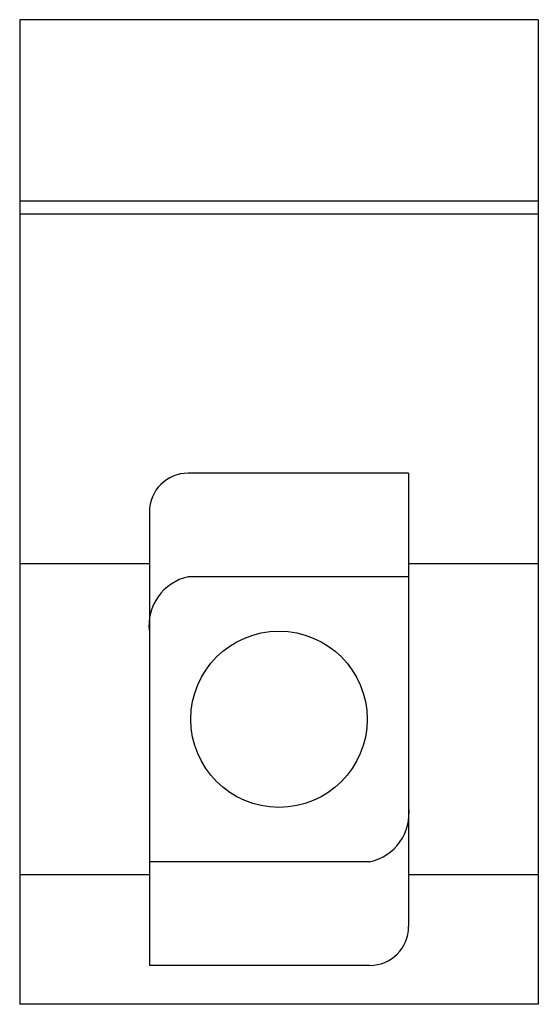
# Paper-space layout '_Слева' of a CAD drawing. Units: millimetres. Extents: x -6.4 to 13.6, y -25.3 to 12.7.
import ezdxf

# ---------------------------------------------------------------- set-up
doc = ezdxf.new("R2010")
doc.units = ezdxf.units.MM

psp = doc.layouts.new('_Слева')

# ---------------------------------------------------------------- linework, layer by layer
at = {"color": 7, "linetype": 'Continuous', "lineweight": 25}
for p, q in [((-6.393, 12.657), (-6.393, -25.343)), ((13.607, 12.657), (-6.393, 12.657)), ((13.607, 12.657), (13.607, -25.343)), ((13.607, 5.657), (-6.393, 5.657)), ((13.607, 5.157), (-6.393, 5.157)), ((8.607, -4.843), (0.107, -4.843)), ((8.607, -4.843), (8.607, -22.343)), ((-1.393, -6.343), (-1.393, -23.843)), ((-1.393, -8.343), (-6.393, -8.343)), ((13.607, -8.343), (8.607, -8.343)), ((8.607, -8.843), (0.107, -8.843)), ((7.107, -19.843), (-1.393, -19.843)), ((-1.393, -20.343), (-6.393, -20.343)), ((13.607, -20.343), (8.607, -20.343)), ((7.107, -23.843), (-1.393, -23.843)), ((13.607, -25.343), (-6.393, -25.343))]:
    psp.add_line(p, q, dxfattribs=at)
psp.add_circle((3.607, -14.343), 3.4, dxfattribs=at)
for centre, radius, start, end in [((0.107, -6.343), 1.5, 90, 180), ((0.518, -10.724), 1.926, 102.3106, 187.1606), ((6.697, -17.962), 1.926, 282.3106, 7.1606), ((7.107, -22.343), 1.5, 270, 0)]:
    psp.add_arc(centre, radius, start, end, dxfattribs=at)

doc.saveas('drawing.dxf')
